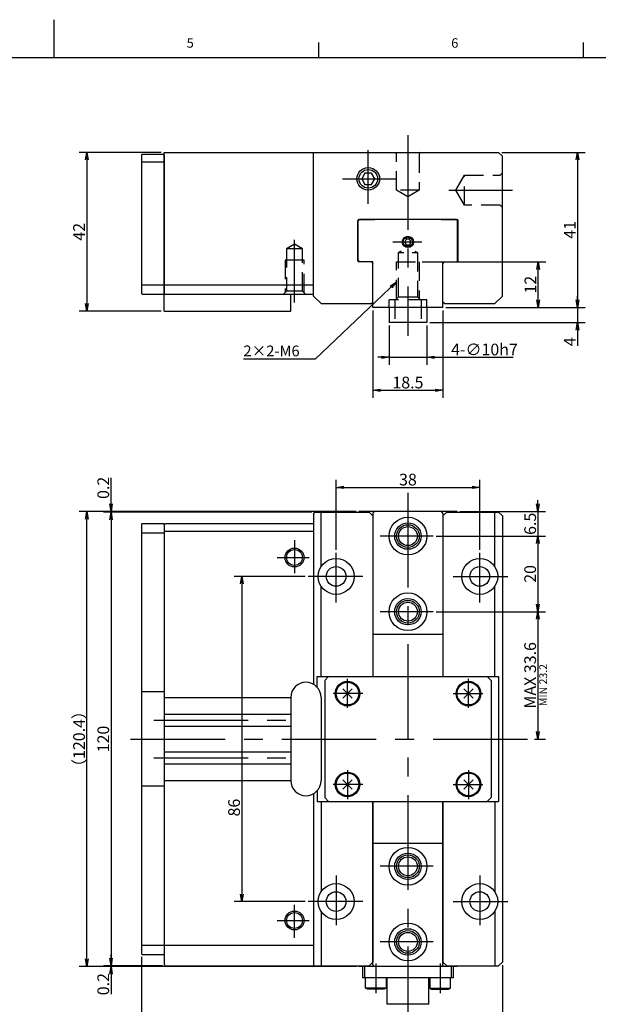
# Model space of a CAD drawing. Extents: x 0 to 594, y 0 to 420.
# Drawn here: x 288 to 441, y 160 to 420 of the extents above; entities that cross this region are included whole.
import ezdxf

# ---------------------------------------------------------------- set-up
doc = ezdxf.new("R2010")
doc.units = 0
doc.header["$LTSCALE"] = 20
doc.linetypes.add('CENTER', pattern=[2, 1.25, -0.25, 0.25, -0.25])
doc.linetypes.add('HIDDEN', pattern=[0.375, 0.25, -0.125])
doc.layers.get('0').update_dxf_attribs({"linetype": 'CONTINUOUS'})
doc.layers.add('MAIN0', color=7, linetype='CONTINUOUS')
doc.layers.add('WAKU0', color=7, linetype='CONTINUOUS')
doc.styles.add('KNJYOKO', font='TXT', dxfattribs={"bigfont": 'BIGFONT'})
doc.dimstyles.new('MAIN001', dxfattribs={"dimtxt": 3.1, "dimasz": 2, "dimexe": 2, "dimexo": 0.8, "dimgap": 0.09, "dimtad": 1, "dimdec": 3, "dimdsep": 46, "dimtxsty": 'STANDARD', "dimcen": 0.09, "dimaunit": 1, "dimadec": 4, "dimazin": 2, "dimtfac": 0.903226, "dimtdec": 4, "dimtmove": 0, "dimatfit": 3, "dimfxl": 1, "dimtvp": 0.66129, "dimtolj": 1, "dimtzin": 0, "dimarcsym": 0})

# ---------------------------------------------------------------- blocks, each defined once
blk = doc.blocks.new('_OPEN')
at = {"color": 0, "linetype": 'BYBLOCK', "lineweight": -2}
for p, q in [((-1, 0.166667), (0, 0)), ((0, 0), (-1, -0.166667)), ((0, 0), (-1, 0))]:
    blk.add_line(p, q, dxfattribs=at)
blk = doc.blocks.new('*D15')
at = {"layer": 'MAIN0', "color": 0, "linetype": 'BYBLOCK', "lineweight": -2}
for p, q in [((424.94, 291.91), (424.94, 292.91)), ((404.25, 289.91), (426.94, 289.91)), ((424.94, 289.91), (424.94, 283.41)), ((398.01, 283.41), (426.94, 283.41)), ((424.94, 281.41), (424.94, 280.41))]:
    blk.add_line(p, q, dxfattribs=at)
at = {"layer": 'MAIN0', "color": 0, "linetype": 'BYBLOCK', "xscale": 2, "yscale": 2, "zscale": 2}
for p, rotation in [((424.94, 289.91), 270), ((424.94, 283.41), 90)]:
    blk.add_blockref('_OPEN', p, dxfattribs=dict(at, rotation=rotation))
at = {"layer": 'MAIN0', "color": 0, "linetype": 'BYBLOCK', "insert": (422.89, 286.66), "char_height": 3.1, "attachment_point": 5, "rotation": 90, "line_spacing_factor": 0.774194}
blk.add_mtext('\\A1;6.5', dxfattribs=at)
blk = doc.blocks.new('*D16')
at = {"layer": 'MAIN0', "color": 0, "linetype": 'BYBLOCK', "lineweight": -2}
for p, q in [((398.01, 283.41), (426.94, 283.41)), ((424.94, 281.41), (424.94, 265.41)), ((398.01, 263.41), (426.94, 263.41))]:
    blk.add_line(p, q, dxfattribs=at)
at = {"layer": 'MAIN0', "color": 0, "linetype": 'BYBLOCK', "xscale": 2, "yscale": 2, "zscale": 2}
for p, rotation in [((424.94, 283.41), 90), ((424.94, 263.41), 270)]:
    blk.add_blockref('_OPEN', p, dxfattribs=dict(at, rotation=rotation))
at = {"layer": 'MAIN0', "color": 0, "linetype": 'BYBLOCK', "insert": (422.89, 273.41), "char_height": 3.1, "attachment_point": 5, "rotation": 90, "line_spacing_factor": 0.774194}
blk.add_mtext('\\A1;20', dxfattribs=at)
blk = doc.blocks.new('*D17')
at = {"layer": 'MAIN0', "color": 0, "linetype": 'BYBLOCK', "lineweight": -2}
for p, q in [((398.01, 263.41), (426.94, 263.41)), ((424.94, 261.41), (424.94, 231.74)), ((424.05, 229.74), (426.94, 229.74))]:
    blk.add_line(p, q, dxfattribs=at)
at = {"layer": 'MAIN0', "color": 0, "linetype": 'BYBLOCK', "xscale": 2, "yscale": 2, "zscale": 2}
for p, rotation in [((424.94, 263.41), 90), ((424.94, 229.74), 270)]:
    blk.add_blockref('_OPEN', p, dxfattribs=dict(at, rotation=rotation))
at = {"layer": 'MAIN0', "color": 0, "linetype": 'BYBLOCK', "insert": (422.89, 246.58), "char_height": 3.1, "attachment_point": 5, "rotation": 90, "line_spacing_factor": 0.774194}
blk.add_mtext('\\A1;MAX 33.6', dxfattribs=at)
blk = doc.blocks.new('*D18')
at = {"layer": 'MAIN0', "color": 0, "linetype": 'BYBLOCK', "lineweight": -2}
for p, q in [((415.55, 169.94), (415.55, 130.51)), ((390.55, 136.54), (390.55, 130.51)), ((413.55, 132.51), (392.55, 132.51))]:
    blk.add_line(p, q, dxfattribs=at)
at = {"layer": 'MAIN0', "color": 0, "linetype": 'BYBLOCK', "xscale": 2, "yscale": 2, "zscale": 2}
for p, rotation in [((390.55, 132.51), 180), ((415.55, 132.51), 360)]:
    blk.add_blockref('_OPEN', p, dxfattribs=dict(at, rotation=rotation))
at = {"layer": 'MAIN0', "color": 0, "linetype": 'BYBLOCK', "insert": (403.05, 134.56), "char_height": 3.1, "attachment_point": 5, "line_spacing_factor": 0.774194}
blk.add_mtext('\\A1;25', dxfattribs=at)
blk = doc.blocks.new('*D19')
at = {"layer": 'MAIN0', "color": 0, "linetype": 'BYBLOCK', "lineweight": -2}
for p, q in [((320.05, 172.14), (320.05, 130.51)), ((390.55, 136.54), (390.55, 130.51)), ((388.55, 132.51), (322.05, 132.51))]:
    blk.add_line(p, q, dxfattribs=at)
at = {"layer": 'MAIN0', "color": 0, "linetype": 'BYBLOCK', "xscale": 2, "yscale": 2, "zscale": 2}
for p, rotation in [((320.05, 132.51), 180), ((390.55, 132.51), 360)]:
    blk.add_blockref('_OPEN', p, dxfattribs=dict(at, rotation=rotation))
at = {"layer": 'MAIN0', "color": 0, "linetype": 'BYBLOCK', "insert": (355.3, 134.56), "char_height": 3.1, "attachment_point": 5, "line_spacing_factor": 0.774194}
blk.add_mtext('\\A1;70.5', dxfattribs=at)
blk = doc.blocks.new('*D20')
at = {"layer": 'MAIN0', "color": 0, "linetype": 'BYBLOCK', "lineweight": -2}
for p, q in [((320.05, 172.14), (320.05, 121.53)), ((415.55, 169.94), (415.55, 121.53)), ((322.05, 123.53), (413.55, 123.53))]:
    blk.add_line(p, q, dxfattribs=at)
at = {"layer": 'MAIN0', "color": 0, "linetype": 'BYBLOCK', "xscale": 2, "yscale": 2, "zscale": 2, "rotation": 180}
blk.add_blockref('_OPEN', (320.05, 123.53), dxfattribs=at)
at = {"layer": 'MAIN0', "color": 0, "linetype": 'BYBLOCK', "xscale": 2, "yscale": 2, "zscale": 2}
blk.add_blockref('_OPEN', (415.55, 123.53), dxfattribs=at)
at = {"layer": 'MAIN0', "color": 0, "linetype": 'BYBLOCK', "insert": (367.8, 125.58), "char_height": 3.1, "attachment_point": 5, "line_spacing_factor": 0.774194, "style": 'KNJYOKO'}
blk.add_mtext('\\A1;（95.5）', dxfattribs=at)
blk = doc.blocks.new('*D21')
at = {"layer": 'MAIN0', "color": 0, "linetype": 'BYBLOCK', "lineweight": -2}
for p, q in [((371.55, 279.81), (371.55, 298.3)), ((409.55, 279.81), (409.55, 298.3)), ((373.55, 296.3), (407.55, 296.3))]:
    blk.add_line(p, q, dxfattribs=at)
at = {"layer": 'MAIN0', "color": 0, "linetype": 'BYBLOCK', "xscale": 2, "yscale": 2, "zscale": 2, "rotation": 180}
blk.add_blockref('_OPEN', (371.55, 296.3), dxfattribs=at)
at = {"layer": 'MAIN0', "color": 0, "linetype": 'BYBLOCK', "xscale": 2, "yscale": 2, "zscale": 2}
blk.add_blockref('_OPEN', (409.55, 296.3), dxfattribs=at)
at = {"layer": 'MAIN0', "color": 0, "linetype": 'BYBLOCK', "insert": (390.55, 298.35), "char_height": 3.1, "attachment_point": 5, "line_spacing_factor": 0.774194}
blk.add_mtext('\\A1;38', dxfattribs=at)
blk = doc.blocks.new('*D22')
at = {"layer": 'MAIN0', "color": 0, "linetype": 'BYBLOCK', "lineweight": -2}
for p, q in [((363.32, 272.74), (344.61, 272.74)), ((346.61, 270.74), (346.61, 188.74)), ((363.32, 186.74), (344.61, 186.74))]:
    blk.add_line(p, q, dxfattribs=at)
at = {"layer": 'MAIN0', "color": 0, "linetype": 'BYBLOCK', "xscale": 2, "yscale": 2, "zscale": 2}
for p, rotation in [((346.61, 272.74), 90), ((346.61, 186.74), 270)]:
    blk.add_blockref('_OPEN', p, dxfattribs=dict(at, rotation=rotation))
at = {"layer": 'MAIN0', "color": 0, "linetype": 'BYBLOCK', "insert": (344.56, 211.6), "char_height": 3.1, "attachment_point": 5, "rotation": 90, "line_spacing_factor": 0.774194}
blk.add_mtext('\\A1;86', dxfattribs=at)
blk = doc.blocks.new('*D23')
at = {"layer": 'MAIN0', "color": 0, "linetype": 'BYBLOCK', "lineweight": -2}
for p, q in [((312, 291.91), (312, 298.82)), ((376.85, 289.91), (310, 289.91)), ((365.15, 289.74), (310, 289.74)), ((312, 289.91), (312, 289.74)), ((312, 287.74), (312, 286.74))]:
    blk.add_line(p, q, dxfattribs=at)
at = {"layer": 'MAIN0', "color": 0, "linetype": 'BYBLOCK', "xscale": 2, "yscale": 2, "zscale": 2}
for p, rotation in [((312, 289.91), 270), ((312, 289.74), 90)]:
    blk.add_blockref('_OPEN', p, dxfattribs=dict(at, rotation=rotation))
at = {"layer": 'MAIN0', "color": 0, "linetype": 'BYBLOCK', "insert": (309.95, 296.17), "char_height": 3.1, "attachment_point": 5, "rotation": 90, "line_spacing_factor": 0.774194}
blk.add_mtext('\\A1;0.2', dxfattribs=at)
blk = doc.blocks.new('*D24')
at = {"layer": 'MAIN0', "color": 0, "linetype": 'BYBLOCK', "lineweight": -2}
for p, q in [((365.15, 289.74), (310, 289.74)), ((312, 287.74), (312, 171.74)), ((325.65, 169.74), (310, 169.74))]:
    blk.add_line(p, q, dxfattribs=at)
at = {"layer": 'MAIN0', "color": 0, "linetype": 'BYBLOCK', "xscale": 2, "yscale": 2, "zscale": 2}
for p, rotation in [((312, 289.74), 90), ((312, 169.74), 270)]:
    blk.add_blockref('_OPEN', p, dxfattribs=dict(at, rotation=rotation))
at = {"layer": 'MAIN0', "color": 0, "linetype": 'BYBLOCK', "insert": (309.95, 229.74), "char_height": 3.1, "attachment_point": 5, "rotation": 90, "line_spacing_factor": 0.774194}
blk.add_mtext('\\A1;120', dxfattribs=at)
blk = doc.blocks.new('*D25')
at = {"layer": 'MAIN0', "color": 0, "linetype": 'BYBLOCK', "lineweight": -2}
for p, q in [((312, 171.74), (312, 172.74)), ((325.65, 169.74), (310, 169.74)), ((376.85, 169.57), (310, 169.57)), ((312, 169.74), (312, 169.57)), ((312, 167.57), (312, 162.25))]:
    blk.add_line(p, q, dxfattribs=at)
at = {"layer": 'MAIN0', "color": 0, "linetype": 'BYBLOCK', "xscale": 2, "yscale": 2, "zscale": 2}
for p, rotation in [((312, 169.74), 270), ((312, 169.57), 90)]:
    blk.add_blockref('_OPEN', p, dxfattribs=dict(at, rotation=rotation))
at = {"layer": 'MAIN0', "color": 0, "linetype": 'BYBLOCK', "insert": (309.95, 164.9), "char_height": 3.1, "attachment_point": 5, "rotation": 90, "line_spacing_factor": 0.774194}
blk.add_mtext('\\A1;0.2', dxfattribs=at)
blk = doc.blocks.new('*D26')
at = {"layer": 'MAIN0', "color": 0, "linetype": 'BYBLOCK', "lineweight": -2}
for p, q in [((376.85, 289.91), (303.59, 289.91)), ((305.59, 171.57), (305.59, 287.91)), ((376.85, 169.57), (303.59, 169.57))]:
    blk.add_line(p, q, dxfattribs=at)
at = {"layer": 'MAIN0', "color": 0, "linetype": 'BYBLOCK', "xscale": 2, "yscale": 2, "zscale": 2}
for p, rotation in [((305.59, 289.91), 90), ((305.59, 169.57), 270)]:
    blk.add_blockref('_OPEN', p, dxfattribs=dict(at, rotation=rotation))
at = {"layer": 'MAIN0', "color": 0, "linetype": 'BYBLOCK', "insert": (303.54, 229.74), "char_height": 3.1, "attachment_point": 5, "rotation": 90, "line_spacing_factor": 0.774194, "style": 'KNJYOKO'}
blk.add_mtext('\\A1;（120.4）', dxfattribs=at)
blk = doc.blocks.new('*D27')
at = {"layer": 'MAIN0', "color": 0, "linetype": 'BYBLOCK', "lineweight": -2}
for p, q in [((385.55, 339.11), (385.55, 328.71)), ((395.55, 339.11), (395.55, 328.71)), ((383.55, 330.71), (382.55, 330.71)), ((385.55, 330.71), (395.55, 330.71)), ((397.55, 330.71), (418.39, 330.71))]:
    blk.add_line(p, q, dxfattribs=at)
at = {"layer": 'MAIN0', "color": 0, "linetype": 'BYBLOCK', "xscale": 2, "yscale": 2, "zscale": 2}
blk.add_blockref('_OPEN', (385.55, 330.71), dxfattribs=at)
at = {"layer": 'MAIN0', "color": 0, "linetype": 'BYBLOCK', "xscale": 2, "yscale": 2, "zscale": 2, "rotation": 180}
blk.add_blockref('_OPEN', (395.55, 330.71), dxfattribs=at)
at = {"layer": 'MAIN0', "color": 0, "linetype": 'BYBLOCK', "insert": (410.79, 332.76), "char_height": 3.1, "attachment_point": 5, "line_spacing_factor": 0.774194}
blk.add_mtext('\\A1;4-∅10h7', dxfattribs=at)
blk = doc.blocks.new('*D28')
at = {"layer": 'MAIN0', "color": 0, "linetype": 'BYBLOCK', "lineweight": -2}
for p, q in [((381.3, 343.11), (381.3, 319.98)), ((399.8, 343.11), (399.8, 319.98)), ((383.3, 321.98), (397.8, 321.98))]:
    blk.add_line(p, q, dxfattribs=at)
at = {"layer": 'MAIN0', "color": 0, "linetype": 'BYBLOCK', "xscale": 2, "yscale": 2, "zscale": 2, "rotation": 180}
blk.add_blockref('_OPEN', (381.3, 321.98), dxfattribs=at)
at = {"layer": 'MAIN0', "color": 0, "linetype": 'BYBLOCK', "xscale": 2, "yscale": 2, "zscale": 2}
blk.add_blockref('_OPEN', (399.8, 321.98), dxfattribs=at)
at = {"layer": 'MAIN0', "color": 0, "linetype": 'BYBLOCK', "insert": (390.55, 324.03), "char_height": 3.1, "attachment_point": 5, "line_spacing_factor": 0.774194}
blk.add_mtext('\\A1;18.5', dxfattribs=at)
blk = doc.blocks.new('*D29')
at = {"layer": 'MAIN0', "color": 0, "linetype": 'BYBLOCK', "lineweight": -2}
for p, q in [((415.35, 384.91), (437.41, 384.91)), ((435.41, 382.91), (435.41, 345.91)), ((400.6, 343.91), (437.41, 343.91))]:
    blk.add_line(p, q, dxfattribs=at)
at = {"layer": 'MAIN0', "color": 0, "linetype": 'BYBLOCK', "xscale": 2, "yscale": 2, "zscale": 2}
for p, rotation in [((435.41, 384.91), 90), ((435.41, 343.91), 270)]:
    blk.add_blockref('_OPEN', p, dxfattribs=dict(at, rotation=rotation))
at = {"layer": 'MAIN0', "color": 0, "linetype": 'BYBLOCK', "insert": (433.36, 364.41), "char_height": 3.1, "attachment_point": 5, "rotation": 90, "line_spacing_factor": 0.774194}
blk.add_mtext('\\A1;41', dxfattribs=at)
blk = doc.blocks.new('*D30')
at = {"layer": 'MAIN0', "color": 0, "linetype": 'BYBLOCK', "lineweight": -2}
for p, q in [((435.41, 345.91), (435.41, 346.91)), ((400.6, 343.91), (437.41, 343.91)), ((435.41, 343.91), (435.41, 339.91)), ((396.35, 339.91), (437.41, 339.91)), ((435.41, 337.91), (435.41, 333.77))]:
    blk.add_line(p, q, dxfattribs=at)
at = {"layer": 'MAIN0', "color": 0, "linetype": 'BYBLOCK', "xscale": 2, "yscale": 2, "zscale": 2}
for p, rotation in [((435.41, 343.91), 270), ((435.41, 339.91), 90)]:
    blk.add_blockref('_OPEN', p, dxfattribs=dict(at, rotation=rotation))
at = {"layer": 'MAIN0', "color": 0, "linetype": 'BYBLOCK', "insert": (433.36, 334.82), "char_height": 3.1, "attachment_point": 5, "rotation": 90, "line_spacing_factor": 0.774194}
blk.add_mtext('\\A1;4', dxfattribs=at)
blk = doc.blocks.new('*D43')
at = {"layer": 'MAIN0', "color": 0, "linetype": 'BYBLOCK', "lineweight": -2}
for p, q in [((325.25, 384.91), (303.59, 384.91)), ((305.59, 382.91), (305.59, 344.91)), ((325.25, 342.91), (303.59, 342.91))]:
    blk.add_line(p, q, dxfattribs=at)
at = {"layer": 'MAIN0', "color": 0, "linetype": 'BYBLOCK', "xscale": 2, "yscale": 2, "zscale": 2}
for p, rotation in [((305.59, 384.91), 90), ((305.59, 342.91), 270)]:
    blk.add_blockref('_OPEN', p, dxfattribs=dict(at, rotation=rotation))
at = {"layer": 'MAIN0', "color": 0, "linetype": 'BYBLOCK', "insert": (303.54, 363.91), "char_height": 3.1, "attachment_point": 5, "rotation": 90, "line_spacing_factor": 0.774194}
blk.add_mtext('\\A1;42', dxfattribs=at)
blk = doc.blocks.new('*D44')
at = {"layer": 'MAIN0', "color": 0, "linetype": 'BYBLOCK', "lineweight": -2}
for p, q in [((394.35, 355.91), (427.01, 355.91)), ((425.01, 345.91), (425.01, 353.91)), ((400.6, 343.91), (427.01, 343.91))]:
    blk.add_line(p, q, dxfattribs=at)
at = {"layer": 'MAIN0', "color": 0, "linetype": 'BYBLOCK', "xscale": 2, "yscale": 2, "zscale": 2}
for p, rotation in [((425.01, 355.91), 90), ((425.01, 343.91), 270)]:
    blk.add_blockref('_OPEN', p, dxfattribs=dict(at, rotation=rotation))
at = {"layer": 'MAIN0', "color": 0, "linetype": 'BYBLOCK', "insert": (422.96, 349.91), "char_height": 3.1, "attachment_point": 5, "rotation": 90, "line_spacing_factor": 0.774194}
blk.add_mtext('\\A1;12', dxfattribs=at)
blk = doc.blocks.new('M0')
at = {"layer": 'WAKU0', "color": 0, "linetype": 'BYBLOCK', "lineweight": -2}
for p, q in [((297, 410), (297, 420)), ((367, 410), (367, 414)), ((437, 410), (437, 414)), ((25, 410), (582, 410))]:
    blk.add_line(p, q, dxfattribs=at)
at = {"layer": 'WAKU0', "color": 0, "linetype": 'BYBLOCK', "lineweight": -2, "char_height": 3.1, "attachment_point": 1, "line_spacing_factor": 0.672}
for s, insert in [('{\\H0.81x;5}', (332, 415.1)), ('{\\H0.81x;6}', (402, 415.1))]:
    blk.add_mtext(s, dxfattribs=dict(at, insert=insert))

msp = doc.modelspace()

# ---------------------------------------------------------------- linework, layer by layer
at = {"layer": 'MAIN0', "color": 3, "linetype": 'CENTER'}
for p, q in [((390.5549, 389.4604), (390.5549, 336.3847)), ((380.0549, 371.3213), (380.0549, 385.5256)), ((373.2529, 377.9122), (387.4441, 377.9122)), ((401.4053, 374.9122), (418.1753, 374.9122)), ((360.5549, 345.1982), (360.5549, 361.7913)), ((386.5925, 361.2122), (394.2268, 361.2122)), ((390.5549, 294.8576), (390.5549, 137.3428)), ((360.5549, 282.3064), (360.5549, 273.6106)), ((397.2073, 283.4122), (383.1957, 283.4122)), ((371.5549, 265.8352), (371.5549, 279.006)), ((409.5549, 265.8352), (409.5549, 279.006)), ((355.9174, 277.7398), (364.4427, 277.7398)), ((378.6327, 272.7398), (364.1168, 272.7398)), ((402.477, 272.7398), (416.9929, 272.7398)), ((397.2073, 263.4122), (383.1957, 263.4122)), ((374.5549, 238.0185), (374.5549, 245.6775)), ((406.5549, 238.0185), (406.5549, 245.6775)), ((378.5963, 241.7398), (370.7743, 241.7398)), ((402.5135, 241.7398), (410.3354, 241.7398)), ((323.2909, 234.7398), (360.2278, 234.7398)), ((317.1898, 229.7398), (423.2502, 229.7398)), ((323.2909, 224.7398), (360.2278, 224.7398)), ((374.5549, 221.4611), (374.5549, 213.8021)), ((406.5549, 221.4611), (406.5549, 213.8021)), ((378.5963, 217.7398), (370.7743, 217.7398)), ((402.5135, 217.7398), (410.3354, 217.7398)), ((397.2073, 196.0675), (383.1957, 196.0675)), ((371.5549, 193.6444), (371.5549, 180.4737)), ((409.5549, 193.6444), (409.5549, 180.4737)), ((360.5549, 177.1733), (360.5549, 185.8691)), ((378.6327, 186.7398), (364.1168, 186.7398)), ((402.477, 186.7398), (416.9929, 186.7398)), ((355.9174, 181.7398), (364.4427, 181.7398)), ((397.2073, 176.0675), (383.1957, 176.0675)), ((382.0549, 170.3438), (382.0549, 162.5242)), ((399.0549, 170.3438), (399.0549, 162.5242))]:
    msp.add_line(p, q, dxfattribs=at)
at = {"layer": 'MAIN0', "color": 3, "linetype": 'CONTINUOUS'}
for p, q in [((320.0549, 384.2122), (320.2549, 384.4122)), ((320.0549, 384.2122), (320.0549, 347.6122)), ((320.2549, 384.4122), (325.8549, 384.4122)), ((325.8549, 384.4122), (326.0549, 384.2122)), ((326.0549, 384.9122), (414.5549, 384.9122)), ((326.0549, 342.9122), (326.0549, 384.9122)), ((326.0549, 384.2122), (326.0549, 347.6122)), ((365.5549, 346.9122), (365.5549, 384.9122)), ((415.5549, 383.9122), (414.5549, 384.9122)), ((415.5549, 346.9122), (415.5549, 383.9122)), ((320.0549, 382.4122), (326.0549, 382.4122)), ((379.1888, 379.4122), (378.3228, 377.9122)), ((378.3228, 377.9122), (379.1888, 376.4122)), ((380.9209, 379.4122), (379.1888, 379.4122)), ((381.7869, 377.9122), (380.9209, 379.4122)), ((380.9209, 376.4122), (381.7869, 377.9122)), ((379.1888, 376.4122), (380.9209, 376.4122)), ((381.8049, 367.1122), (381.8049, 367.2122)), ((381.8049, 367.2122), (399.3049, 367.2122)), ((399.3049, 367.1122), (399.3049, 367.2122)), ((377.2549, 356.2122), (377.2549, 366.8122)), ((377.7049, 367.1122), (377.4049, 366.8122)), ((377.4049, 356.2122), (377.4049, 366.8122)), ((377.5549, 367.1122), (381.8049, 367.1122)), ((403.4049, 367.1122), (377.7049, 367.1122)), ((399.3049, 367.1122), (403.5549, 367.1122)), ((403.4049, 367.1122), (403.7049, 366.8122)), ((403.7049, 356.2122), (403.7049, 366.8122)), ((403.8549, 356.2122), (403.8549, 366.8122)), ((390.1218, 361.9622), (389.6888, 361.2122)), ((389.6888, 361.2122), (390.1218, 360.4622)), ((390.9879, 361.9622), (390.1218, 361.9622)), ((390.1218, 360.4622), (390.9879, 360.4622)), ((391.4209, 361.2122), (390.9879, 361.9622)), ((390.9879, 360.4622), (391.4209, 361.2122)), ((377.7049, 355.9122), (377.4049, 356.2122)), ((380.9049, 355.9122), (377.5549, 355.9122)), ((381.2549, 355.9122), (377.7049, 355.9122)), ((380.9049, 355.9122), (381.3049, 355.5122)), ((381.3049, 343.9122), (381.3049, 355.8122)), ((381.3049, 345.3122), (381.3049, 355.5122)), ((400.2049, 355.9122), (399.8049, 355.5122)), ((399.8049, 343.9122), (399.8049, 355.8122)), ((399.8049, 345.3122), (399.8049, 355.5122)), ((399.9049, 355.9122), (403.4049, 355.9122)), ((400.2049, 355.9122), (403.5549, 355.9122)), ((403.7049, 356.2122), (403.4049, 355.9122)), ((320.0549, 349.9122), (326.0549, 349.9122)), ((326.0549, 349.9122), (365.5549, 349.9122)), ((320.2549, 347.4122), (320.0549, 347.6122)), ((320.2549, 347.4122), (325.8549, 347.4122)), ((326.0549, 347.6122), (325.8549, 347.4122)), ((326.0549, 347.4122), (365.5549, 347.4122)), ((359.5549, 342.9122), (359.5549, 347.4122)), ((365.5549, 346.9122), (367.5549, 344.9122)), ((413.5549, 344.9122), (415.5549, 346.9122)), ((367.5549, 344.9122), (380.9049, 344.9122)), ((381.3049, 345.3122), (380.9049, 344.9122)), ((399.8049, 343.9122), (381.3049, 343.9122)), ((385.5549, 343.9122), (385.5549, 339.9122)), ((395.5549, 343.9122), (395.5549, 339.9122)), ((400.2049, 344.9122), (399.8049, 345.3122)), ((400.2049, 344.9122), (413.5549, 344.9122)), ((326.0549, 342.9122), (359.5549, 342.9122)), ((395.5549, 339.9122), (385.5549, 339.9122)), ((365.5549, 289.3398), (365.9549, 289.7398)), ((365.5549, 289.3398), (365.5549, 244.1163)), ((365.9549, 289.7398), (380.3049, 289.7398)), ((367.5549, 275.3016), (367.5549, 289.7398)), ((377.6549, 289.9122), (377.4825, 289.7398)), ((403.4549, 289.9122), (377.6549, 289.9122)), ((381.3049, 288.7398), (380.3049, 289.7398)), ((381.3049, 289.5122), (381.7049, 289.9122)), ((381.3049, 289.5122), (381.3049, 246.2398)), ((399.8049, 289.5122), (399.4049, 289.9122)), ((399.8049, 288.7398), (400.8049, 289.7398)), ((399.8049, 289.5122), (399.8049, 246.2398)), ((400.8049, 289.7398), (414.5549, 289.7398)), ((403.4549, 289.9122), (403.6272, 289.7398)), ((413.5549, 275.3016), (413.5549, 289.7398)), ((414.5549, 289.7398), (415.5549, 288.7398)), ((320.2549, 286.7398), (320.0549, 286.5398)), ((320.0549, 286.5398), (320.0549, 172.9398)), ((320.2549, 286.7398), (325.8549, 286.7398)), ((326.0549, 286.5398), (325.8549, 286.7398)), ((326.0549, 286.3398), (326.4549, 286.7398)), ((326.0549, 286.5398), (326.0549, 172.9398)), ((326.4549, 286.7398), (365.5549, 286.7398)), ((381.3049, 288.7398), (381.3049, 246.2398)), ((399.8049, 288.7398), (399.8049, 246.2398)), ((415.5549, 288.7398), (415.5549, 170.7398)), ((320.0549, 284.2398), (326.0549, 284.2398)), ((326.0549, 286.3398), (326.0549, 170.1398)), ((326.0549, 284.7398), (365.5549, 284.7398)), ((367.5549, 246.2398), (367.5549, 270.1781)), ((413.5549, 246.2398), (413.5549, 270.1781)), ((399.8049, 257.4122), (381.3049, 257.4122)), ((366.5549, 246.2398), (381.3049, 246.2398)), ((366.5549, 243.3856), (366.5549, 246.2398)), ((368.5549, 245.2398), (369.5549, 246.2398)), ((368.5549, 245.2398), (368.5549, 214.2398)), ((369.5549, 246.2398), (411.5549, 246.2398)), ((399.8049, 246.2398), (414.5549, 246.2398)), ((412.5549, 245.2398), (411.5549, 246.2398)), ((412.5549, 245.2398), (412.5549, 214.2398)), ((414.5549, 246.2398), (414.5549, 213.2398)), ((326.0549, 242.2398), (320.0549, 242.2398)), ((375.7923, 242.9773), (373.3174, 240.5024)), ((375.7923, 240.5024), (373.3174, 242.9773)), ((407.7923, 242.9773), (405.3174, 240.5024)), ((407.7923, 240.5024), (405.3174, 242.9773)), ((326.0549, 240.7398), (359.5549, 240.7398)), ((359.5549, 240.7398), (359.5549, 218.7398)), ((367.5549, 240.7398), (367.5549, 218.7398)), ((326.0549, 236.3398), (359.5549, 236.3398)), ((326.0549, 233.1398), (359.5549, 233.1398)), ((326.0549, 226.3398), (359.5549, 226.3398)), ((326.0549, 223.1398), (359.5549, 223.1398)), ((375.7923, 218.9773), (373.3174, 216.5024)), ((375.7923, 216.5024), (373.3174, 218.9773)), ((407.7923, 218.9773), (405.3174, 216.5024)), ((407.7923, 216.5024), (405.3174, 218.9773)), ((326.0549, 217.2398), (320.0549, 217.2398)), ((326.0549, 218.7398), (359.5549, 218.7398)), ((365.5549, 215.2757), (365.5549, 169.7398)), ((366.5549, 216.0941), (366.5549, 213.2398)), ((368.5549, 214.2398), (369.5549, 213.2398)), ((412.5549, 214.2398), (411.5549, 213.2398)), ((366.5549, 213.2398), (381.3049, 213.2398)), ((367.5549, 213.2398), (367.5549, 189.3016)), ((369.5549, 213.2398), (411.5549, 213.2398)), ((381.3049, 213.2398), (381.3049, 170.7398)), ((381.3049, 169.9675), (381.3049, 213.2398)), ((399.8049, 213.2398), (414.5549, 213.2398)), ((399.8049, 213.2398), (399.8049, 170.7398)), ((399.8049, 169.9675), (399.8049, 213.2398)), ((413.5549, 213.2398), (413.5549, 189.3016)), ((399.8049, 202.0675), (381.3049, 202.0675)), ((367.5549, 184.1781), (367.5549, 169.7398)), ((413.5549, 184.1781), (413.5549, 169.7398)), ((320.0549, 175.2398), (326.0549, 175.2398)), ((326.0549, 175.2398), (365.5549, 175.2398)), ((320.2549, 172.7398), (320.0549, 172.9398)), ((320.2549, 172.7398), (325.8549, 172.7398)), ((326.0549, 172.9398), (325.8549, 172.7398)), ((326.0549, 170.1398), (326.4549, 169.7398)), ((326.4549, 169.7398), (380.3049, 169.7398)), ((377.6549, 169.5675), (377.4825, 169.7398)), ((403.4549, 169.5675), (377.6549, 169.5675)), ((402.5549, 169.5675), (378.5549, 169.5675)), ((378.5549, 169.5675), (378.5549, 166.5675)), ((379.0766, 169.5675), (379.0766, 166.5675)), ((381.3049, 170.7398), (380.3049, 169.7398)), ((381.3049, 169.9675), (381.7049, 169.5675)), ((399.8049, 169.9675), (399.4049, 169.5675)), ((399.8049, 170.7398), (400.8049, 169.7398)), ((400.8049, 169.7398), (414.5549, 169.7398)), ((402.0331, 169.5675), (402.0331, 166.5675)), ((402.5549, 169.5675), (402.5549, 166.5675)), ((403.4549, 169.5675), (403.6272, 169.7398)), ((415.5549, 170.7398), (414.5549, 169.7398)), ((402.5549, 166.5675), (378.5549, 166.5675)), ((379.3049, 163.8675), (379.3049, 166.5675)), ((384.8049, 166.5675), (384.8049, 163.8675)), ((385.0549, 159.5675), (385.0549, 166.5675)), ((396.0549, 159.5675), (396.0549, 166.5675)), ((396.3049, 166.5675), (396.3049, 163.8675)), ((401.8049, 163.8675), (401.8049, 166.5675)), ((379.8245, 163.5675), (379.3049, 163.8675)), ((384.8049, 163.8675), (379.3049, 163.8675)), ((384.2852, 163.5675), (379.8245, 163.5675)), ((384.8049, 163.8675), (384.2852, 163.5675)), ((396.3049, 163.8675), (396.8245, 163.5675)), ((396.3049, 163.8675), (401.8049, 163.8675)), ((396.8245, 163.5675), (401.2852, 163.5675)), ((401.2852, 163.5675), (401.8049, 163.8675)), ((396.0549, 159.5675), (385.0549, 159.5675))]:
    msp.add_line(p, q, dxfattribs=at)
at = {"layer": 'MAIN0', "color": 3, "linetype": 'HIDDEN'}
for p, q in [((387.5549, 384.5122), (387.1549, 384.9122)), ((387.5549, 374.9122), (387.5549, 384.5122)), ((393.9549, 384.9122), (393.5549, 384.5122)), ((393.5549, 384.5122), (393.5549, 374.9122)), ((403.2455, 374.9122), (405.5549, 378.9122)), ((405.5549, 370.9122), (405.5549, 378.9122)), ((405.5549, 378.9122), (414.9549, 378.9122)), ((414.9549, 378.9122), (415.5549, 379.5122)), ((393.5549, 374.9122), (387.5549, 374.9122)), ((390.5549, 373.1801), (387.5549, 374.9122)), ((393.5549, 374.9122), (390.5549, 373.1801)), ((405.5549, 370.9122), (403.2455, 374.9122)), ((414.9549, 370.9122), (405.5549, 370.9122)), ((415.5549, 370.3122), (414.9549, 370.9122)), ((360.5549, 360.6246), (358.4549, 359.4122)), ((358.4549, 359.4122), (358.4549, 348.2122)), ((362.6549, 359.4122), (358.4549, 359.4122)), ((362.6549, 359.4122), (360.5549, 360.6246)), ((362.6549, 348.2122), (362.6549, 359.4122)), ((388.7517, 358.8145), (388.0549, 358.4122)), ((388.0549, 346.7122), (388.0549, 358.4122)), ((388.0549, 358.4122), (389.4778, 358.4122)), ((391.6319, 358.4122), (393.0549, 358.4122)), ((392.358, 358.8145), (393.0549, 358.4122)), ((393.0549, 358.4122), (393.0549, 346.7122)), ((363.0549, 356.4122), (358.0549, 356.4122)), ((358.0549, 356.4122), (358.0549, 347.8122)), ((363.0549, 347.8122), (363.0549, 356.4122)), ((387.5549, 346.2122), (387.5549, 355.9122)), ((387.5549, 355.9122), (393.5549, 355.9122)), ((393.5549, 355.9122), (393.5549, 346.2122)), ((358.4549, 348.2122), (357.6549, 347.4122)), ((362.6549, 348.2122), (358.4549, 348.2122)), ((363.4549, 347.4122), (362.6549, 348.2122)), ((387.2549, 345.9122), (388.0549, 346.7122)), ((388.0549, 346.7122), (393.0549, 346.7122)), ((393.0549, 346.7122), (393.8549, 345.9122)), ((395.5549, 345.9122), (385.5549, 345.9122)), ((385.5549, 343.9122), (385.5549, 345.9122)), ((387.0549, 345.9122), (387.0549, 339.9122)), ((394.0549, 345.9122), (394.0549, 339.9122)), ((395.5549, 343.9122), (395.5549, 345.9122))]:
    msp.add_line(p, q, dxfattribs=at)
at = {"layer": 'MAIN0', "color": 3, "linetype": 'CONTINUOUS'}
for centre, radius in [((380.0549, 377.9122), 3), ((380.0549, 377.9122), 2.4587), ((390.5549, 361.2122), 1.5), ((390.5549, 361.2122), 1.2294), ((390.5549, 283.4122), 5), ((390.5549, 283.4122), 3.5), ((390.5549, 283.4122), 3), ((390.5549, 283.4122), 2.5), ((360.5549, 277.7398), 2.5), ((360.5549, 277.7398), 2.1), ((371.5549, 272.7398), 4.75), ((409.5549, 272.7398), 4.75), ((371.5549, 272.7398), 2.6), ((409.5549, 272.7398), 2.6), ((390.5549, 263.4122), 5), ((390.5549, 263.4122), 3.5), ((390.5549, 263.4122), 3), ((390.5549, 263.4122), 2.5), ((374.5549, 241.7398), 3.25), ((406.5549, 241.7398), 3.25), ((374.5549, 241.7398), 3), ((406.5549, 241.7398), 3), ((374.5549, 217.7398), 3.25), ((374.5549, 217.7398), 3), ((406.5549, 217.7398), 3.25), ((406.5549, 217.7398), 3), ((390.5549, 196.0675), 5), ((390.5549, 196.0675), 3.5), ((390.5549, 196.0675), 3), ((390.5549, 196.0675), 2.5), ((371.5549, 186.7398), 4.75), ((409.5549, 186.7398), 4.75), ((371.5549, 186.7398), 2.6), ((409.5549, 186.7398), 2.6), ((360.5549, 181.7398), 2.5), ((360.5549, 181.7398), 2.1), ((390.5549, 176.0675), 5), ((390.5549, 176.0675), 3.5), ((390.5549, 176.0675), 3), ((390.5549, 176.0675), 2.5)]:
    msp.add_circle(centre, radius, dxfattribs=at)
for centre, radius, start, end in [((377.5549, 366.8122), 0.3, 90, 180), ((403.5549, 366.8122), 0.3, 0, 90), ((377.5549, 356.2122), 0.3, 180, 270), ((381.2049, 355.8122), 0.1, 0, 90), ((399.9049, 355.8122), 0.1, 90, 180), ((403.5549, 356.2122), 0.3, 270, 360), ((363.5549, 240.7398), 4, 0, 180), ((363.5549, 218.7398), 4, 180, 360)]:
    msp.add_arc(centre, radius, start, end, dxfattribs=at)
msp.add_point((326.0549, 229.7398), dxfattribs=at)

# ---------------------------------------------------------------- block references
at = {"layer": 'WAKU0', "color": 3, "linetype": 'CONTINUOUS'}
msp.add_blockref('M0', (0, 0), dxfattribs=at)

# ---------------------------------------------------------------- texts
at = {"layer": 'MAIN0', "color": 3, "linetype": 'CONTINUOUS', "insert": (347.0248, 333.8156), "char_height": 3.1, "attachment_point": 1, "line_spacing_factor": 0.667742, "style": 'KNJYOKO'}
msp.add_mtext('{\\H0.92x;{2×2-M6}}', dxfattribs=at)
at = {"layer": 'MAIN0', "color": 3, "linetype": 'CONTINUOUS', "insert": (425.3195, 238.4388), "char_height": 3.1, "attachment_point": 1, "rotation": 90, "line_spacing_factor": 0.774194}
msp.add_mtext('{\\H0.66x;{MIN 23.2}}', dxfattribs=at)

# ---------------------------------------------------------------- dimensions: what is measured, and where the dimension line sits
at = {"layer": 'MAIN0', "color": 3, "linetype": 'CONTINUOUS'}
for base, p1, p2, override, picture, middle in [((305.5863, 384.9122), (326.0549, 342.9122), (326.0549, 384.9122), {"dimasz": 2, "dimblk1": 'OPEN', "dimblk2": 'OPEN', "dimsah": 1}, '*D43', (305.0863, 363.9122)), ((435.4074, 384.9122), (399.8049, 343.9122), (414.5549, 384.9122), {"dimasz": 2, "dimblk1": 'OPEN', "dimblk2": 'OPEN', "dimsah": 1}, '*D29', (434.9074, 364.4122)), ((425.0113, 343.9122), (393.5549, 355.9122), (399.8049, 343.9122), {"dimasz": 2, "dimblk1": 'OPEN', "dimblk2": 'OPEN', "dimsah": 1}, '*D44', (424.5113, 349.9122)), ((424.9442, 289.9122), (397.2073, 283.4122), (403.4549, 289.9122), {"dimasz": 2, "dimblk1": 'OPEN', "dimblk2": 'OPEN', "dimsah": 1, "dimatfit": 0}, '*D15', (424.4442, 286.6622)), ((312.0002, 289.7398), (326.4549, 169.7398), (365.9549, 289.7398), {"dimasz": 2, "dimblk1": 'OPEN', "dimblk2": 'OPEN', "dimsah": 1}, '*D24', (311.5002, 229.7398)), ((424.9442, 283.4122), (397.2073, 263.4122), (397.2073, 283.4122), {"dimasz": 2, "dimblk1": 'OPEN', "dimblk2": 'OPEN', "dimsah": 1}, '*D16', (424.4442, 273.4122))]:
    dim = msp.add_linear_dim(base=base, p1=p1, p2=p2, angle=90, dimstyle='MAIN001', override=override, dxfattribs=at)
    dim.commit()
    dim.dimension.update_dxf_attribs({"geometry": picture, "text_midpoint": middle})
for base, p1, p2, override, picture, middle in [((435.4074, 343.9122), (395.5549, 339.9122), (399.8049, 343.9122), {"dimasz": 2, "dimblk1": 'OPEN', "dimblk2": 'OPEN', "dimsah": 1, "dimatfit": 0}, '*D30', (434.9074, 334.8245)), ((312.0002, 289.9122), (365.9549, 289.7398), (377.6549, 289.9122), {"dimasz": 2, "dimblk1": 'OPEN', "dimblk2": 'OPEN', "dimsah": 1, "dimatfit": 0}, '*D23', (311.5002, 296.1695)), ((346.6078, 272.7398), (364.1168, 186.7398), (364.1168, 272.7398), {"dimasz": 2, "dimblk1": 'OPEN', "dimblk2": 'OPEN', "dimsah": 1}, '*D22', (346.1078, 211.605)), ((312.0002, 169.7398), (377.6549, 169.5675), (326.4549, 169.7398), {"dimasz": 2, "dimblk1": 'OPEN', "dimblk2": 'OPEN', "dimsah": 1, "dimatfit": 0}, '*D25', (311.5002, 164.8976))]:
    dim = msp.add_linear_dim(base=base, p1=p1, p2=p2, angle=90, dimstyle='MAIN001', override=override, dxfattribs=at)
    dim.commit()
    dim.dimension.update_dxf_attribs({"geometry": picture, "text_midpoint": middle, "dimtype": 160})
for base, p1, p2, picture, middle in [((381.3049, 321.9774), (399.8049, 343.9122), (381.3049, 343.9122), '*D28', (390.5549, 322.4774)), ((371.5549, 296.3031), (409.5549, 279.006), (371.5549, 279.006), '*D21', (390.5549, 296.8031)), ((390.5549, 132.5075), (320.0549, 172.9398), (390.5549, 137.3428), '*D19', (355.3049, 133.0075)), ((415.5549, 132.5075), (390.5549, 137.3428), (415.5549, 170.7398), '*D18', (403.0549, 133.0075))]:
    dim = msp.add_linear_dim(base=base, p1=p1, p2=p2, dimstyle='MAIN001', override={"dimasz": 2, "dimblk1": 'OPEN', "dimblk2": 'OPEN', "dimsah": 1}, dxfattribs=at)
    dim.commit()
    dim.dimension.update_dxf_attribs({"geometry": picture, "text_midpoint": middle})
dim = msp.add_linear_dim(base=(385.5549, 330.713), p1=(395.5549, 339.9122), p2=(385.5549, 339.9122), text='\\A1;4-∅10h7', dimstyle='MAIN001', override={"dimasz": 2, "dimblk1": 'OPEN', "dimblk2": 'OPEN', "dimsah": 1, "dimatfit": 0}, dxfattribs=at)
dim.commit()
dim.dimension.update_dxf_attribs({"geometry": '*D27', "text_midpoint": (410.7894, 331.213), "dimtype": 160})
for base, p1, p2, text, override, picture, middle in [((305.5863, 169.5675), (377.6549, 289.9122), (377.6549, 169.5675), '\\A1;（120.4）', {"dimasz": 2, "dimtxsty": 'KNJYOKO', "dimblk1": 'OPEN', "dimblk2": 'OPEN', "dimsah": 1}, '*D26', (305.0863, 229.7398)), ((424.9442, 263.4122), (423.2502, 229.7398), (397.2073, 263.4122), '\\A1;MAX 33.6', {"dimasz": 2, "dimblk1": 'OPEN', "dimblk2": 'OPEN', "dimsah": 1}, '*D17', (424.4442, 246.576))]:
    dim = msp.add_linear_dim(base=base, p1=p1, p2=p2, angle=90, text=text, dimstyle='MAIN001', override=override, dxfattribs=at)
    dim.commit()
    dim.dimension.update_dxf_attribs({"geometry": picture, "text_midpoint": middle})
dim = msp.add_linear_dim(base=(320.0549, 123.528), p1=(415.5549, 170.7398), p2=(320.0549, 172.9398), text='\\A1;（95.5）', dimstyle='MAIN001', override={"dimasz": 2, "dimtxsty": 'KNJYOKO', "dimblk1": 'OPEN', "dimblk2": 'OPEN', "dimsah": 1}, dxfattribs=at)
dim.commit()
dim.dimension.update_dxf_attribs({"geometry": '*D20', "text_midpoint": (367.8049, 124.028)})

# ---------------------------------------------------------------- leaders
at = {"layer": 'MAIN0', "color": 3, "linetype": 'CONTINUOUS', "annotation_type": 0, "has_hookline": 1, "hookline_direction": 1, "text_width": 17.049}
msp.add_leader([(387.5549, 350.6779), (366.0008, 330.2156), (364.0738, 330.2156)], dimstyle='MAIN001', override={"dimasz": 2, "dimgap": 0, "dimtad": 1, "dimldrblk": 'OPEN'}, dxfattribs=at)

doc.saveas('drawing.dxf')
